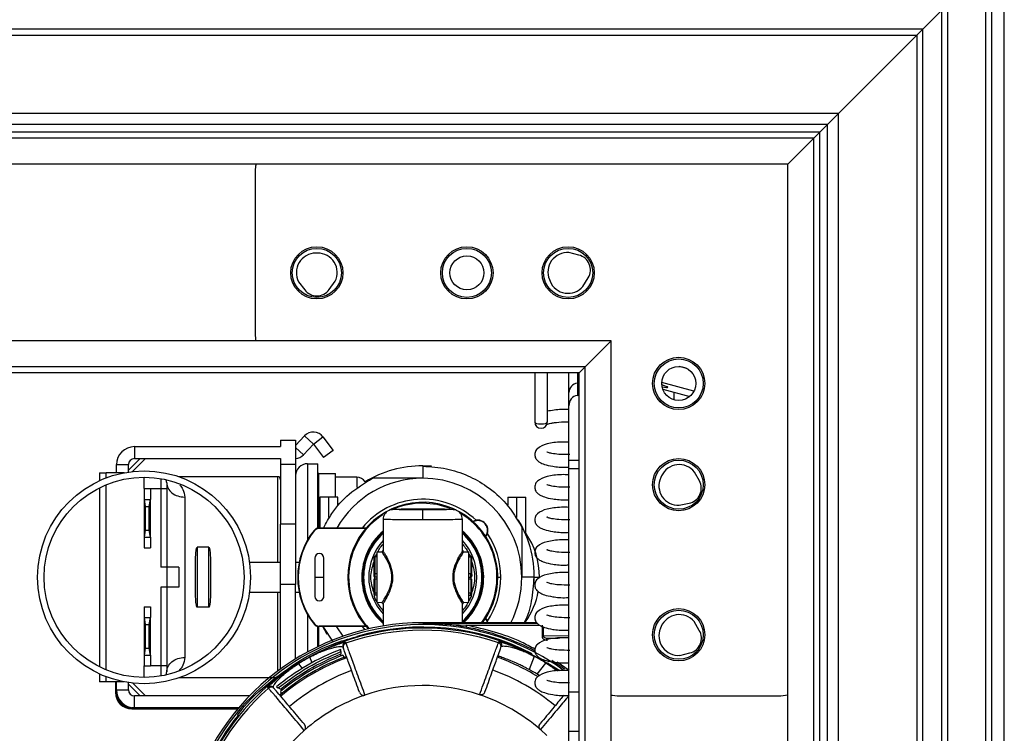
# Model space of a CAD drawing. Units: inches. Extents: x 17 to 136, y 17 to 142.
# Drawn here: x 93 to 98, y 97 to 100 of the extents above; entities that cross this region are included whole.
import ezdxf

# ---------------------------------------------------------------- set-up
doc = ezdxf.new("R2010")
doc.units = ezdxf.units.IN
doc.header["$MEASUREMENT"] = 0

msp = doc.modelspace()

# ---------------------------------------------------------------- linework, layer by layer
at = {"color": 7, "linetype": 'Continuous', "lineweight": 25}
for p, q in [((97.9085, 93.4418), (97.9085, 101.0818)), ((97.816, 92.9868), (97.816, 100.5518)), ((97.846, 93.0168), (97.846, 100.5218)), ((97.501, 100.2368), (97.596, 100.3318)), ((97.596, 93.2068), (97.596, 100.3318)), ((97.626, 93.1768), (97.626, 100.3618)), ((97.501, 100.2368), (56.316, 100.2368)), ((97.471, 100.2068), (97.501, 100.2368)), ((97.501, 100.2368), (97.471, 100.2068)), ((97.501, 93.3018), (97.501, 100.2368)), ((56.346, 100.2068), (97.471, 100.2068)), ((97.0801, 99.8159), (97.471, 100.2068)), ((97.471, 100.2068), (97.471, 93.3318)), ((97.0801, 99.8159), (56.7369, 99.8159)), ((97.025, 99.7608), (97.0801, 99.8159)), ((97.0801, 99.8159), (97.025, 99.7608)), ((97.0801, 93.7227), (97.0801, 99.8159)), ((97.025, 99.7608), (56.792, 99.7608)), ((96.9867, 99.7226), (97.025, 99.7608)), ((97.025, 99.7608), (96.9867, 99.7226)), ((97.025, 93.7778), (97.025, 99.7608)), ((96.9867, 99.7226), (56.8303, 99.7226)), ((96.9567, 99.6926), (56.8603, 99.6926)), ((96.8267, 99.5626), (96.9567, 99.6926)), ((96.9567, 99.6926), (96.9867, 99.7226)), ((96.9867, 99.7226), (96.9567, 99.6926)), ((96.9567, 93.8461), (96.9567, 99.6926)), ((96.9867, 93.8161), (96.9867, 99.7226)), ((96.8267, 99.5626), (56.9903, 99.5626)), ((96.8267, 93.9761), (96.8267, 99.5626)), ((94.1665, 98.7121), (94.1665, 99.5291)), ((94.4766, 99.1178), (94.4672, 99.1177)), ((95.7822, 99.1079), (95.7328, 99.1201)), ((94.382, 98.9748), (94.4127, 98.9342)), ((94.5351, 98.9356), (94.5649, 98.9768)), ((95.6351, 98.9854), (95.6387, 98.9768)), ((95.8031, 98.9513), (95.8292, 98.995)), ((95.9442, 98.6801), (57.8728, 98.6801)), ((95.8142, 98.5501), (95.9442, 98.6801)), ((95.9442, 94.8586), (95.9442, 98.6801)), ((95.8142, 98.5501), (58.0028, 98.5501)), ((95.7842, 98.5201), (58.0328, 98.5201)), ((95.562, 98.5201), (95.562, 98.2716)), ((95.625, 98.274), (95.625, 98.5201)), ((95.7325, 98.4208), (95.7325, 98.5205)), ((95.7842, 98.5201), (95.8142, 98.5501)), ((95.8142, 98.5501), (95.7842, 98.5201)), ((95.7842, 95.0186), (95.7842, 98.5201)), ((95.8142, 94.9886), (95.8142, 98.5501)), ((96.3226, 98.541), (96.283, 98.5515)), ((95.775, 98.468), (95.775, 98.407)), ((96.3574, 98.4283), (96.1966, 98.4713)), ((95.7325, 98.3552), (95.7325, 98.4208)), ((96.2015, 98.4377), (96.3364, 98.4017)), ((96.258, 98.3849), (96.258, 98.4226)), ((95.7325, 98.0832), (95.7325, 98.3552)), ((94.2918, 98.1828), (94.2918, 98.1506)), ((94.2918, 98.1828), (94.3665, 98.1828)), ((94.3665, 98.1556), (94.412, 98.2043)), ((94.3665, 98.1828), (94.3665, 98.0625)), ((94.4057, 98.1099), (94.4557, 98.1635)), ((94.4557, 98.1635), (94.412, 98.2043)), ((94.456, 98.1635), (94.5038, 98.1995)), ((94.456, 98.1635), (94.507, 98.0958)), ((94.5038, 98.1995), (94.5548, 98.1318)), ((93.5618, 98.1506), (93.5618, 98.0908)), ((93.5618, 98.1506), (94.2918, 98.1506)), ((94.5548, 98.1318), (94.507, 98.0958)), ((93.5318, 98.0325), (93.5901, 98.0908)), ((93.5526, 98.0265), (93.6169, 98.0908)), ((93.5618, 98.0908), (94.2918, 98.0908)), ((94.2918, 98.0908), (94.2918, 98.0625)), ((94.2918, 98.0625), (94.3665, 98.0625)), ((94.2918, 98.0625), (94.2918, 97.7625)), ((94.3665, 98.0625), (94.3665, 97.7625)), ((94.4265, 98.0653), (94.4785, 98.0653)), ((94.4785, 97.7434), (94.4785, 98.0653)), ((95.7325, 98.0393), (95.7325, 98.0832)), ((93.3878, 98.0203), (93.3878, 97.9811)), ((93.3878, 98.0203), (93.4203, 98.0203)), ((93.5108, 98.0203), (93.4203, 98.0203)), ((93.472, 98.0608), (93.5318, 98.0608)), ((93.472, 98.0203), (93.472, 98.0608)), ((93.5318, 98.0239), (93.5318, 98.0608)), ((94.4835, 98.0168), (94.5665, 98.0168)), ((94.5665, 97.8978), (94.5665, 98.0168)), ((95.046, 98.0531), (95.0025, 98.0548)), ((95.0025, 98.0528), (95.0025, 97.9928)), ((95.7325, 96.9254), (95.7325, 98.0393)), ((96.385, 97.9793), (96.3604, 98.0239)), ((93.6098, 97.9408), (93.6098, 97.9976)), ((93.7228, 97.9703), (93.7228, 97.9403)), ((94.2768, 98.0003), (93.7839, 98.0003)), ((94.6725, 97.9978), (94.5665, 97.9978)), ((95.0025, 97.9928), (94.7515, 97.9928)), ((96.1952, 98.0042), (96.1914, 97.9957)), ((93.3878, 97.9456), (93.3878, 97.0496)), ((93.6098, 97.9408), (93.6418, 97.9408)), ((93.6098, 97.9408), (93.6098, 97.8868)), ((93.6418, 97.9408), (93.6418, 97.8868)), ((93.6928, 97.9403), (93.6418, 97.9403)), ((93.6928, 97.9403), (93.6928, 97.5478)), ((93.7228, 97.9403), (93.6928, 97.9403)), ((93.7228, 97.9403), (93.7228, 97.5478)), ((93.6098, 97.8868), (93.6098, 97.6988)), ((93.6098, 97.8868), (93.616, 97.8518)), ((93.6098, 97.8868), (93.6418, 97.8868)), ((93.6356, 97.8518), (93.6418, 97.8868)), ((93.6418, 97.6988), (93.6418, 97.8868)), ((93.8128, 97.8985), (93.8128, 97.0971)), ((94.4875, 97.8978), (94.4875, 97.7439)), ((94.5325, 97.8978), (94.4875, 97.8978)), ((94.5325, 97.7967), (94.5325, 97.8978)), ((94.5775, 97.8978), (94.5325, 97.8978)), ((94.5775, 97.8578), (94.5775, 97.8978)), ((95.4275, 97.8978), (95.4275, 97.8578)), ((95.4275, 97.8978), (95.4725, 97.8978)), ((95.4725, 97.7967), (95.4725, 97.8978)), ((95.4725, 97.8978), (95.5175, 97.8978)), ((95.5175, 97.71), (95.5175, 97.8978)), ((96.2842, 97.8577), (96.334, 97.8681)), ((93.616, 97.8518), (93.616, 97.7338)), ((93.616, 97.8518), (93.6356, 97.8518)), ((93.6356, 97.7338), (93.6356, 97.8518)), ((95.0025, 97.7847), (95.0025, 97.8347)), ((94.8045, 97.7899), (94.8045, 97.6283)), ((95.2005, 97.6283), (95.2005, 97.7899)), ((93.616, 97.7338), (93.6098, 97.6988)), ((93.616, 97.7338), (93.6356, 97.7338)), ((93.6418, 97.6988), (93.6356, 97.7338)), ((94.3665, 97.7625), (94.2918, 97.7625)), ((94.2918, 97.4625), (94.2918, 97.7625)), ((94.3665, 97.7625), (94.3665, 97.4625)), ((94.4595, 97.7322), (94.4611, 97.7309)), ((94.4839, 97.7439), (94.4839, 97.7418)), ((94.7195, 97.7439), (94.4839, 97.7439)), ((94.7177, 97.7418), (94.4839, 97.7418)), ((95.4975, 97.7488), (95.4975, 97.4978)), ((93.6098, 97.6988), (93.6418, 97.6988)), ((93.6098, 97.6988), (93.6098, 97.6448)), ((93.6418, 97.6988), (93.6418, 97.6448)), ((93.6098, 97.6448), (93.6418, 97.6448)), ((93.8758, 97.6478), (93.8758, 97.3478)), ((93.9328, 97.6478), (93.8758, 97.6478)), ((93.9328, 97.3478), (93.9328, 97.6478)), ((94.7996, 97.6233), (94.7725, 97.6228)), ((94.7725, 97.6228), (94.7725, 97.3728)), ((95.2325, 97.6228), (95.2054, 97.6233)), ((95.2325, 97.3728), (95.2325, 97.6228)), ((94.1365, 97.5728), (94.2918, 97.5728)), ((94.3665, 97.5728), (94.3849, 97.5728)), ((94.4633, 97.5936), (94.4633, 97.4021)), ((94.5084, 97.4021), (94.5084, 97.5936)), ((94.7575, 97.5965), (94.7575, 97.5115)), ((94.7725, 97.6028), (94.7625, 97.6028)), ((94.7625, 97.6002), (94.7625, 97.5152)), ((94.7725, 97.6002), (94.7625, 97.6002)), ((95.2425, 97.6028), (95.2325, 97.6028)), ((95.2325, 97.6002), (95.2425, 97.6002)), ((95.2425, 97.6002), (95.2425, 97.5152)), ((95.2475, 97.5115), (95.2475, 97.5965)), ((93.7228, 97.5478), (93.6928, 97.5478)), ((93.7228, 97.5478), (93.7228, 97.4478)), ((93.7828, 97.5478), (93.7228, 97.5478)), ((93.7828, 97.5478), (93.7828, 97.4478)), ((93.8668, 97.4502), (93.8668, 97.5454)), ((93.9418, 97.5454), (93.9418, 97.4502)), ((94.5075, 97.4978), (94.5084, 97.528)), ((94.4633, 97.4978), (94.5075, 97.4978)), ((94.5075, 97.3957), (94.5075, 97.4978)), ((94.5084, 97.4676), (94.5075, 97.4978)), ((94.7625, 97.4878), (94.7575, 97.4878)), ((94.7575, 97.4878), (94.7575, 97.4187)), ((94.7625, 97.5152), (94.7625, 97.4978)), ((94.7725, 97.5152), (94.7625, 97.5152)), ((94.7725, 97.4978), (94.7625, 97.4978)), ((94.7625, 97.4878), (94.7625, 97.4978)), ((94.7725, 97.4878), (94.7625, 97.4878)), ((94.7625, 97.4878), (94.7625, 97.4187)), ((95.2425, 97.5152), (95.2325, 97.5152)), ((95.2325, 97.4978), (95.2425, 97.4978)), ((95.2425, 97.4878), (95.2325, 97.4878)), ((95.2425, 97.4978), (95.2425, 97.5152)), ((95.2425, 97.4978), (95.2425, 97.4878)), ((95.2425, 97.4878), (95.2475, 97.4878)), ((95.2425, 97.4878), (95.2425, 97.4187)), ((95.2475, 97.4187), (95.2475, 97.4878)), ((95.5575, 97.4978), (95.4975, 97.4978)), ((93.7228, 97.4478), (93.6928, 97.4478)), ((93.6928, 97.4478), (93.6928, 97.0553)), ((93.7228, 97.4478), (93.7228, 97.0553)), ((93.7828, 97.4478), (93.7228, 97.4478)), ((94.1365, 97.4228), (94.2918, 97.4228)), ((94.3665, 97.4625), (94.2918, 97.4625)), ((94.2918, 97.0396), (94.2918, 97.4625)), ((94.3665, 97.0898), (94.3665, 97.4625)), ((94.3665, 97.4228), (94.3849, 97.4228)), ((94.7625, 97.4187), (94.7575, 97.4187)), ((94.7625, 97.4187), (94.7625, 97.4087)), ((94.7725, 97.4187), (94.7625, 97.4187)), ((94.7725, 97.4087), (94.7625, 97.4087)), ((95.2425, 97.4187), (95.2325, 97.4187)), ((95.2325, 97.4087), (95.2425, 97.4087)), ((95.2425, 97.4087), (95.2425, 97.4187)), ((95.2425, 97.4187), (95.2475, 97.4187)), ((93.6098, 97.3508), (93.6418, 97.3508)), ((93.6098, 97.3508), (93.6098, 97.2968)), ((93.6418, 97.3508), (93.6418, 97.2968)), ((93.9328, 97.3478), (93.8758, 97.3478)), ((94.7725, 97.3728), (94.7996, 97.3723)), ((94.8045, 97.3673), (94.8045, 97.2545)), ((95.2005, 97.2708), (95.2005, 97.3673)), ((95.2054, 97.3723), (95.2325, 97.3728)), ((93.6098, 97.2968), (93.616, 97.2618)), ((93.6098, 97.2968), (93.6418, 97.2968)), ((93.6098, 97.2968), (93.6098, 97.1088)), ((93.6098, 97.2968), (93.6098, 97.2968)), ((93.6356, 97.2618), (93.6418, 97.2968)), ((93.6418, 97.2968), (93.6418, 97.2968)), ((93.6418, 97.1088), (93.6418, 97.2968)), ((96.3843, 97.2325), (96.3584, 97.2763)), ((93.616, 97.2618), (93.6356, 97.2618)), ((93.616, 97.2618), (93.616, 97.1438)), ((93.6356, 97.1438), (93.6356, 97.2618)), ((94.4595, 97.2635), (94.4611, 97.2648)), ((94.4785, 97.1512), (94.4785, 97.2522)), ((94.7177, 97.2538), (94.4839, 97.2538)), ((94.4839, 97.2517), (94.4839, 97.2538)), ((94.7195, 97.2517), (94.4839, 97.2517)), ((94.5242, 97.2124), (94.5028, 97.2517)), ((94.5075, 97.2468), (94.5075, 97.2517)), ((94.5534, 97.1793), (94.5075, 97.2468)), ((94.6998, 97.2517), (94.7136, 97.2357)), ((95.0025, 97.2708), (95.0025, 97.2684)), ((95.1569, 97.2708), (95.0025, 97.2708)), ((95.0025, 97.2684), (95.2202, 97.2584)), ((95.5716, 97.2708), (95.1569, 97.2708)), ((95.2202, 97.2584), (95.2184, 97.2485)), ((95.5984, 97.2584), (95.5984, 97.2031)), ((96.1939, 97.2514), (96.1902, 97.2428)), ((94.6747, 97.1979), (94.6735, 97.2023)), ((95.3802, 97.1708), (95.3823, 97.1768)), ((95.6054, 97.2031), (95.5984, 97.2031)), ((95.6263, 97.1934), (95.687, 97.1944)), ((93.616, 97.1438), (93.6098, 97.1088)), ((93.616, 97.1438), (93.6356, 97.1438)), ((93.6418, 97.1088), (93.6356, 97.1438)), ((94.6156, 97.1743), (94.6178, 97.1684)), ((93.6098, 97.1088), (93.6418, 97.1088)), ((93.6098, 97.1088), (93.6098, 97.1088)), ((93.6098, 97.1088), (93.6098, 97.0548)), ((93.6418, 97.1088), (93.6418, 97.1088)), ((93.6418, 97.1088), (93.6418, 97.0548)), ((94.4382, 97.0996), (94.4385, 97.099)), ((94.4494, 97.0711), (94.4385, 97.099)), ((94.5932, 97.1268), (94.5922, 97.1146)), ((94.6118, 97.0991), (94.6028, 97.108)), ((94.6209, 97.101), (94.604, 97.0961)), ((95.5599, 97.1026), (95.5343, 97.0362)), ((95.5602, 97.1032), (95.5599, 97.1026)), ((96.2874, 97.1077), (96.3368, 97.1198)), ((93.6098, 97.0548), (93.6418, 97.0548)), ((93.6098, 96.9976), (93.6098, 97.0548)), ((93.6928, 97.0553), (93.6418, 97.0553)), ((93.7228, 97.0553), (93.6928, 97.0553)), ((93.7228, 97.0553), (93.7228, 97.0253)), ((94.3804, 97.066), (94.3807, 97.0654)), ((94.3807, 97.0654), (94.3996, 97.0421)), ((95.5735, 97.0138), (95.6179, 97.0693)), ((95.6182, 97.0699), (95.6179, 97.0693)), ((95.6291, 97.0698), (95.6267, 97.0659)), ((93.3878, 97.0141), (93.3878, 96.9753)), ((94.2768, 96.9953), (93.7851, 96.9953)), ((93.4203, 96.9753), (93.3878, 96.9753)), ((93.5087, 96.9753), (93.4203, 96.9753)), ((93.467, 96.9753), (93.467, 96.922)), ((93.472, 96.9348), (93.472, 96.9753)), ((93.472, 96.9348), (93.5318, 96.9348)), ((93.472, 96.922), (93.472, 96.9348)), ((93.5318, 96.9348), (93.5318, 96.9714)), ((93.5318, 96.9631), (93.5901, 96.9048)), ((93.6169, 96.9048), (93.5531, 96.9686)), ((94.2318, 96.9439), (94.2277, 96.9487)), ((94.2911, 96.9395), (94.2801, 96.9447)), ((93.5618, 96.845), (93.5618, 96.9048)), ((94.1363, 96.9048), (93.5618, 96.9048)), ((94.3014, 96.9201), (94.2888, 96.9079)), ((94.2917, 96.927), (94.2949, 96.9148)), ((95.7325, 96.7287), (95.7325, 96.9254)), ((96.7915, 96.9041), (95.9745, 96.9041)), ((93.5618, 96.845), (93.549, 96.845)), ((93.549, 96.84), (94.0777, 96.84)), ((94.0819, 96.845), (93.5618, 96.845)), ((94.083, 96.8046), (94.0794, 96.8075)), ((95.7325, 96.5894), (95.7325, 96.7287))]:
    msp.add_line(p, q, dxfattribs=at)
at = {"color": 8, "linetype": 'Continuous', "lineweight": 25}
for p, q in [((95.775, 98.5201), (95.775, 98.468)), ((96.3916, 98.4071), (96.3873, 98.4078)), ((96.3831, 98.4021), (96.3881, 98.4002)), ((94.4057, 98.1099), (94.3665, 98.1464)), ((94.4265, 98.0653), (94.4265, 97.6835)), ((95.7325, 98.0832), (95.7842, 98.0832)), ((93.4203, 97.9947), (93.4203, 98.0203)), ((94.4835, 97.7439), (94.4835, 98.0168)), ((95.7842, 98.0393), (95.7325, 98.0393)), ((93.6928, 97.9907), (93.6928, 97.9403)), ((94.2768, 98.0003), (94.2768, 97.5728)), ((94.6725, 97.9978), (94.6725, 97.9465)), ((93.4203, 97.0349), (93.4203, 97.9603)), ((94.7625, 97.6028), (94.7625, 97.6002)), ((94.7663, 97.6028), (94.7725, 97.6146)), ((95.2425, 97.6002), (95.2425, 97.6028)), ((95.3775, 97.4978), (95.3926, 97.4978)), ((94.2768, 97.4228), (94.2768, 97.0285)), ((94.4265, 97.3121), (94.4265, 97.1246)), ((94.4835, 97.1536), (94.4835, 97.2518)), ((95.0025, 97.2684), (95.5737, 97.2684)), ((95.2202, 97.2584), (95.5859, 97.2584)), ((95.6054, 97.2031), (95.6054, 97.2493)), ((95.7325, 97.2053), (95.6054, 97.2031)), ((95.6263, 97.1934), (95.6788, 97.1934)), ((93.6928, 97.0553), (93.6928, 97.0045)), ((95.628, 97.068), (95.6869, 97.0314)), ((95.7335, 97.0322), (95.6738, 97.0732)), ((93.4203, 96.9753), (93.4203, 97.0005)), ((95.7325, 96.9254), (95.7842, 96.9254)), ((95.6221, 96.7075), (95.5904, 96.7365)), ((95.7325, 96.7287), (95.7842, 96.7287))]:
    msp.add_line(p, q, dxfattribs=at)
at = {"color": 7, "linetype": 'Continuous', "lineweight": 25, "flags": 128}
for points in [[(94.1665, 99.5291), (94.1689, 99.5534), (94.1714, 99.5638)], [(94.1707, 98.6801), (94.1689, 98.6877), (94.1665, 98.7121)], [(95.562, 98.274), (95.5644, 98.2703), (95.5712, 98.2671), (95.5815, 98.265), (95.5935, 98.2643), (95.6056, 98.265), (95.6158, 98.2671), (95.6226, 98.2703), (95.625, 98.274)], [(94.6046, 97.2034), (94.5738, 97.2503), (94.573, 97.2517)], [(95.9745, 96.9041), (95.9501, 96.9065), (95.9442, 96.9078)], [(96.828, 96.9095), (96.8159, 96.9065), (96.7915, 96.9041)]]:
    msp.add_lwpolyline(points, dxfattribs=at)
at = {"color": 8, "linetype": 'Continuous', "lineweight": 25, "flags": 128}
for points in [[(95.7842, 98.4703), (95.7836, 98.47), (95.775, 98.468)], [(95.1402, 97.8419), (95.0748, 97.8613), (95.0025, 97.8684)], [(95.5595, 97.4978), (95.5617, 97.4978), (95.5689, 97.4978), (95.575, 97.4978), (95.5797, 97.4978), (95.5832, 97.4978), (95.5853, 97.4978), (95.586, 97.4978)], [(95.7108, 97.038), (95.6917, 97.0515), (95.647, 97.0812)]]:
    msp.add_lwpolyline(points, dxfattribs=at)
at = {"color": 7, "linetype": 'Continuous', "lineweight": 25}
for centre, radius in [((94.473, 99.0191), 0.1305), ((95.223, 99.0191), 0.1305), ((95.729, 99.0191), 0.1305), ((94.473, 99.0191), 0.1225), ((95.223, 99.0191), 0.1225), ((95.223, 99.0191), 0.085), ((95.729, 99.0191), 0.1225), ((96.2815, 98.4666), 0.1305), ((96.2815, 98.4666), 0.1225), ((96.2815, 98.4666), 0.085), ((96.2815, 97.9606), 0.1305), ((96.2815, 97.9606), 0.1225), ((93.6098, 97.4976), 0.532), ((93.6098, 97.4976), 0.5), ((96.2815, 97.2106), 0.1305), ((96.2815, 97.2106), 0.1225)]:
    msp.add_circle(centre, radius, dxfattribs=at)
for centre, radius, start, end in [((94.4683, 99.0202), 0.0975, 90.6301, 207.7601), ((94.4777, 99.0203), 0.0975, 333.5001, 90.6301), ((95.7251, 99.0229), 0.0975, 85.4972, 202.6272), ((95.7639, 99.0338), 0.0763, 22.7392, 76.1318), ((95.7638, 99.0341), 0.0763, 329.1226, 22.5152), ((95.7287, 99.0143), 0.0975, 202.6272, 319.7572), ((94.4736, 98.9803), 0.0763, 217.1255, 270.5181), ((94.4733, 98.9802), 0.0763, 270.7421, 324.1347), ((95.781, 98.4199), 0.0485, 97.105, 178.9135), ((95.5935, 98.274), 0.0315, 180, 270), ((95.5935, 98.274), 0.0315, 270, 0), ((94.4559, 98.1634), 0.06, 37, 137), ((94.4559, 98.1634), 0.000214, 37, 137), ((93.5618, 98.0608), 0.0898, 90, 180), ((93.5618, 98.0608), 0.03, 90, 180), ((94.3618, 98.1508), 0.06, 274.4928, 317), ((94.4265, 98.0053), 0.06, 90, 180), ((94.4835, 98.0218), 0.005, 180, 270), ((95.0025, 97.4978), 0.557, 90, 121.1147), ((96.2839, 97.9635), 0.0975, 38.2376, 155.3676), ((93.6928, 97.9703), 0.03, 0, 30.7095), ((94.2768, 97.9853), 0.015, 0, 90), ((95.0025, 97.4978), 0.495, 90, 150.1919), ((94.6725, 97.9478), 0.05, 32.5025, 90), ((95.0025, 97.4978), 0.495, 0, 90), ((96.28, 97.9551), 0.0975, 155.3676, 272.4976), ((96.3182, 97.9425), 0.0763, 335.4796, 28.8722), ((95.0025, 97.4978), 0.375, 322.7472, 223.4812), ((95.0025, 97.4978), 0.3901, 46.8619, 140.8916), ((96.3183, 97.9428), 0.0763, 281.863, 335.2556), ((95.2781, 97.733), 0.0502, 321.3274, 119.6378), ((95.2781, 97.733), 0.0482, 322.1381, 118.827), ((95.0025, 97.4978), 0.557, 356.2367, 31.0522), ((94.7523, 97.4978), 0.375, 141.3244, 218.6756), ((94.7523, 97.4978), 0.3729, 141.3244, 218.6756), ((94.4839, 97.7126), 0.0313, 90, 141.3244), ((94.4839, 97.7126), 0.0292, 90, 141.3244), ((95.0025, 97.4978), 0.3, 131.2999, 228.7001), ((95.0025, 97.4978), 0.3, 310.8288, 48.7001), ((95.1955, 97.4978), 0.3905, 0, 34.4537), ((95.0025, 97.4978), 0.3901, 0, 34.1033), ((94.4859, 97.5936), 0.0226, 0, 180), ((94.7625, 97.5978), 0.005, 90, 180), ((94.7619, 97.5957), 0.0045, 82.8684, 170.3866), ((95.2425, 97.5978), 0.005, 0, 90), ((95.2431, 97.5957), 0.0045, 9.6134, 97.1316), ((94.7619, 97.5108), 0.0045, 82.8684, 170.3866), ((94.7625, 97.5028), 0.005, 180, 270), ((95.2431, 97.5108), 0.0045, 9.6134, 97.1316), ((95.2425, 97.5028), 0.005, 270, 0), ((95.0025, 97.4978), 0.3901, 325.898, 0), ((95.0025, 97.4978), 0.495, 332.7041, 0), ((95.1955, 97.4978), 0.3905, 325.1091, 349.7079), ((94.4859, 97.4021), 0.0226, 180, 0), ((94.7625, 97.4137), 0.005, 180, 270), ((95.2425, 97.4137), 0.005, 270, 0), ((95.2781, 97.2626), 0.0482, 9.8087, 37.8618), ((95.2781, 97.2626), 0.0502, 9.402, 38.6725), ((96.2837, 97.2136), 0.0975, 40.0362, 157.1662), ((95.0025, 96.0628), 1.208, 90, 239.8184), ((95.0025, 96.0628), 1.1986, 54.1608, 240.6027), ((95.0025, 96.0628), 1.1814, 55.2868, 242.1134), ((94.4839, 97.283), 0.0313, 218.6756, 270), ((94.4839, 97.283), 0.0292, 218.6756, 270), ((95.0025, 96.0628), 1.1706, 71.1785, 109.1865), ((95.0025, 96.0628), 1.186, 62.5964, 106.1072), ((96.2801, 97.205), 0.0975, 157.1662, 274.2962), ((96.3187, 97.1936), 0.0763, 337.2782, 30.6708), ((95.0025, 96.0628), 1.15, 110.8859, 129.4791), ((96.3188, 97.1939), 0.0763, 283.6616, 337.0542), ((95.0025, 96.0628), 1.119, 110.9278, 129.4373), ((95.0025, 96.0628), 1.1006, 110.1825, 130.1825), ((95.0025, 96.0628), 1.1075, 110.6545, 129.7105), ((95.0025, 96.0628), 1.1804, 118.5589, 121.8062), ((95.0025, 96.0628), 1.1797, 118.5589, 121.8062), ((95.0025, 96.0628), 1.1006, 58.5578, 70.1825), ((95.0025, 96.0628), 1.1797, 58.5589, 61.8062), ((95.0025, 96.0628), 1.1804, 58.5589, 61.8062), ((95.0025, 96.0628), 1.0322, 110.1825, 130.1825), ((95.0025, 96.0628), 1.0322, 50.1825, 70.1825), ((95.0025, 96.0628), 1.1093, 59.0157, 61.3493), ((93.6928, 97.0253), 0.03, 328.2577, 0), ((93.5618, 96.9348), 0.0898, 180, 270), ((93.5618, 96.9348), 0.03, 180, 270), ((95.0025, 96.0628), 1.1706, 131.1785, 169.1865), ((95.0025, 96.0628), 0.8941, 71.4772, 108.8879), ((93.549, 96.922), 0.082, 180, 270), ((93.549, 96.922), 0.077, 180, 270), ((95.0025, 96.0628), 0.8941, 108.8879, 131.4772), ((95.0025, 96.0628), 0.8941, 48.8879, 71.4772), ((95.0025, 96.0628), 1.186, 141.1072, 241.6993), ((95.0025, 96.0628), 0.8941, 131.4772, 168.8879)]:
    msp.add_arc(centre, radius, start, end, dxfattribs=at)
at = {"color": 8, "linetype": 'Continuous', "lineweight": 25}
for centre, radius, start, end in [((95.0025, 97.4978), 0.3706, 90, 113.6664), ((95.0025, 97.4978), 0.3706, 122.2701, 223.8835), ((95.0025, 97.4978), 0.3706, 322.2288, 58.4564), ((95.0025, 97.4978), 0.3044, 130.5774, 229.4226), ((95.0025, 97.4978), 0.3044, 311.7768, 49.4226), ((95.0025, 97.4978), 0.2956, 132.0523, 227.9477), ((95.0025, 97.4978), 0.2699, 137.191, 222.809), ((95.0025, 97.4978), 0.2956, 312.0523, 47.9477), ((95.0025, 97.4978), 0.2699, 317.191, 42.809), ((95.0025, 96.0628), 1.2052, 62.2172, 79.6813)]:
    msp.add_arc(centre, radius, start, end, dxfattribs=at)
msp.add_ellipse((95.9414, 98.5235), major_axis=(0.2856, -0.0765), ratio=0.033724, start_param=5.838475, end_param=6.756266, dxfattribs=at)
at = {"color": 7, "linetype": 'Continuous', "lineweight": 25}
for centre, start_param, end_param in [((95.7825, 98.3552), 0.150568, 1.570796), ((95.7675, 98.4587), 3.292161, 3.482842)]:
    msp.add_ellipse(centre, major_axis=(0, 0.0523), ratio=0.955133, start_param=start_param, end_param=end_param, dxfattribs=at)
for points, knots in [([(95.7325, 98.3362), (95.72, 98.3365), (95.6782, 98.3376), (95.6469, 98.3316), (95.625, 98.3273)], [0, 0, 0, 0, 0.297908, 1, 1, 1, 1]), ([(95.6235, 98.263), (95.6235, 98.2627), (95.6233, 98.2612), (95.6294, 98.2639), (95.6417, 98.2673), (95.6663, 98.2719), (95.6964, 98.2753), (95.7248, 98.2741), (95.7325, 98.2738)], [0, 0, 0, 0, 0.046609, 0.231949, 0.397311, 0.549616, 0.877182, 1, 1, 1, 1]), ([(95.7325, 98.1732), (95.7201, 98.1735), (95.6783, 98.1745), (95.6202, 98.1655), (95.5805, 98.15), (95.5618, 98.1241), (95.5617, 98.0996), (95.5717, 98.0836), (95.5874, 98.0712), (95.6117, 98.0604), (95.6548, 98.0513), (95.6965, 98.0466), (95.7254, 98.0482), (95.7279, 98.0483)], [0, 0, 0, 0, 0.0687016, 0.2317106, 0.3986486, 0.4676368, 0.528217, 0.5889944, 0.651709, 0.7344263, 0.8450252, 0.9866815, 1, 1, 1, 1]), ([(95.7377, 98.1106), (95.7185, 98.1107), (95.6833, 98.1108), (95.6479, 98.1162), (95.6295, 98.1205), (95.6222, 98.1252), (95.6229, 98.1228), (95.6231, 98.1224)], [0, 0, 0, 0, 0.32389, 0.592117, 0.796896, 0.964731, 1, 1, 1, 1]), ([(95.0025, 98.0528), (95.0424, 98.0503), (95.1194, 98.0455), (95.2277, 98.0089), (95.3295, 97.9514), (95.4262, 97.8671), (95.4731, 97.7892), (95.4975, 97.7488)], [0, 0, 0, 0, 0.196705, 0.379609, 0.557579, 0.770436, 1, 1, 1, 1]), ([(94.5071, 97.7439), (94.52, 97.7687), (94.553, 97.8318), (94.6337, 97.9212), (94.7113, 97.9684), (94.7515, 97.9928)], [0, 0, 0, 0, 0.237142, 0.604168, 1, 1, 1, 1]), ([(95.7325, 98.0102), (95.7201, 98.0105), (95.6783, 98.0115), (95.6202, 98.0025), (95.5805, 97.987), (95.5618, 97.9611), (95.5617, 97.9366), (95.5717, 97.9206), (95.5874, 97.9083), (95.6117, 97.8974), (95.6547, 97.8883), (95.6979, 97.8836), (95.7285, 97.8853), (95.7325, 97.8856)], [0, 0, 0, 0, 0.068137, 0.229805, 0.39537, 0.463791, 0.523873, 0.58415, 0.646349, 0.728386, 0.838075, 0.978566, 1, 1, 1, 1]), ([(95.7377, 97.9476), (95.7185, 97.9477), (95.6833, 97.9478), (95.6479, 97.9532), (95.6295, 97.9575), (95.6222, 97.9622), (95.6229, 97.9598), (95.6231, 97.9594)], [0, 0, 0, 0, 0.3238903, 0.5921175, 0.796896, 0.9647307, 1, 1, 1, 1]), ([(94.8639, 97.8364), (94.8595, 97.8361), (94.8449, 97.8349), (94.8358, 97.835), (94.8193, 97.8231), (94.8118, 97.8142), (94.8058, 97.8019), (94.8049, 97.7922), (94.8045, 97.7873)], [0, 0, 0, 0, 0.170844, 0.575186, 0.668718, 0.770578, 0.881999, 1, 1, 1, 1]), ([(95.0025, 97.8347), (94.9885, 97.8347), (94.9568, 97.8347), (94.9184, 97.8351), (94.8895, 97.8356), (94.8704, 97.836), (94.8575, 97.8366), (94.853, 97.8373), (94.8575, 97.8379), (94.8704, 97.8385), (94.8895, 97.839), (94.9184, 97.8394), (94.9568, 97.8398), (94.9885, 97.8398), (95.0025, 97.8398)], [0, 0, 0, 0, 0.090312, 0.204551, 0.271408, 0.343926, 0.42078, 0.5, 0.57922, 0.656074, 0.728592, 0.795449, 0.909688, 1, 1, 1, 1]), ([(95.0025, 97.8398), (95.0165, 97.8398), (95.0482, 97.8398), (95.0866, 97.8394), (95.1155, 97.839), (95.1346, 97.8385), (95.1475, 97.8379), (95.152, 97.8373), (95.1475, 97.8366), (95.1346, 97.836), (95.1155, 97.8356), (95.0866, 97.8351), (95.0482, 97.8347), (95.0165, 97.8347), (95.0025, 97.8347)], [0, 0, 0, 0, 0.090312, 0.204551, 0.271408, 0.343926, 0.42078, 0.5, 0.57922, 0.656074, 0.728592, 0.795449, 0.909688, 1, 1, 1, 1]), ([(95.2005, 97.7873), (95.2001, 97.7922), (95.1992, 97.8019), (95.1932, 97.8142), (95.1857, 97.8231), (95.1692, 97.835), (95.1594, 97.8349), (95.1437, 97.8362), (95.1384, 97.8366)], [0, 0, 0, 0, 0.113812, 0.221277, 0.319521, 0.409732, 0.799718, 1, 1, 1, 1]), ([(95.7325, 97.8472), (95.7201, 97.8475), (95.6783, 97.8485), (95.6202, 97.8395), (95.5805, 97.824), (95.5618, 97.7981), (95.5617, 97.7736), (95.5717, 97.7576), (95.5874, 97.7453), (95.6117, 97.7344), (95.6547, 97.7253), (95.6979, 97.7206), (95.7285, 97.7224), (95.7325, 97.7226)], [0, 0, 0, 0, 0.068137, 0.229805, 0.39537, 0.463791, 0.523873, 0.58415, 0.646349, 0.728386, 0.838075, 0.978566, 1, 1, 1, 1]), ([(95.0025, 97.7847), (94.9773, 97.7847), (94.9388, 97.7848), (94.8928, 97.7851), (94.8551, 97.7855), (94.8262, 97.786), (94.8077, 97.7867), (94.8056, 97.7871), (94.8045, 97.7873)], [0, 0, 0, 0, 0.242514, 0.369458, 0.499824, 0.709692, 0.844896, 1, 1, 1, 1]), ([(95.2005, 97.7873), (95.1994, 97.7871), (95.1973, 97.7867), (95.1788, 97.786), (95.1499, 97.7855), (95.1122, 97.7851), (95.0662, 97.7848), (95.0277, 97.7847), (95.0025, 97.7847)], [0, 0, 0, 0, 0.155101, 0.290304, 0.500176, 0.63054, 0.757484, 1, 1, 1, 1]), ([(95.7377, 97.7846), (95.7185, 97.7847), (95.6833, 97.7848), (95.6479, 97.7902), (95.6295, 97.7945), (95.6222, 97.7992), (95.6229, 97.7968), (95.6231, 97.7964)], [0, 0, 0, 0, 0.32389, 0.592117, 0.796896, 0.964731, 1, 1, 1, 1]), ([(95.7325, 97.6842), (95.7201, 97.6845), (95.6783, 97.6855), (95.6202, 97.6765), (95.5805, 97.661), (95.5618, 97.6351), (95.5617, 97.6106), (95.5717, 97.5946), (95.5874, 97.5823), (95.6117, 97.5714), (95.6547, 97.5623), (95.6979, 97.5576), (95.7285, 97.5594), (95.7325, 97.5596)], [0, 0, 0, 0, 0.068137, 0.229805, 0.39537, 0.463791, 0.523873, 0.58415, 0.646349, 0.728386, 0.838075, 0.978566, 1, 1, 1, 1]), ([(93.8668, 97.5454), (93.867, 97.563), (93.8674, 97.596), (93.8681, 97.6297), (93.8734, 97.6461), (93.8749, 97.6475), (93.8754, 97.6478), (93.8757, 97.6478), (93.8758, 97.6478)], [0, 0, 0, 0, 0.500508, 0.937671, 0.984366, 0.992175, 0.996089, 1, 1, 1, 1]), ([(93.9328, 97.6478), (93.9329, 97.6478), (93.9332, 97.6478), (93.9337, 97.6475), (93.9344, 97.6468), (93.9354, 97.6452), (93.9366, 97.6417), (93.9382, 97.6344), (93.9401, 97.6196), (93.9417, 97.5894), (93.9418, 97.563), (93.9418, 97.5454)], [0, 0, 0, 0, 0.0039068, 0.0078169, 0.0156176, 0.0312218, 0.0624557, 0.1249535, 0.2499745, 0.5000236, 1, 1, 1, 1]), ([(94.7996, 97.3723), (94.7999, 97.3728), (94.8006, 97.3738), (94.8074, 97.3841), (94.8218, 97.4071), (94.8378, 97.4406), (94.8462, 97.4723), (94.8486, 97.4978), (94.8462, 97.5234), (94.8378, 97.5551), (94.8218, 97.5886), (94.8074, 97.6116), (94.8006, 97.6218), (94.7999, 97.6228), (94.7996, 97.6233)], [0, 0, 0, 0, 0.060804, 0.124952, 0.250075, 0.374983, 0.437614, 0.500001, 0.562531, 0.625296, 0.750331, 0.875117, 0.939228, 1, 1, 1, 1]), ([(94.8045, 97.6283), (94.8048, 97.6278), (94.8055, 97.6267), (94.8123, 97.6158), (94.8264, 97.5916), (94.842, 97.5566), (94.85, 97.5239), (94.8522, 97.4978), (94.8501, 97.4718), (94.8421, 97.4392), (94.8265, 97.4041), (94.8123, 97.3799), (94.8055, 97.3689), (94.8048, 97.3679), (94.8045, 97.3673)], [0, 0, 0, 0, 0.061863, 0.125073, 0.249715, 0.374509, 0.438625, 0.499991, 0.561156, 0.62511, 0.749894, 0.874845, 0.938095, 1, 1, 1, 1]), ([(95.2005, 97.3673), (95.2002, 97.3679), (95.1995, 97.3689), (95.1927, 97.3798), (95.1786, 97.404), (95.163, 97.439), (95.155, 97.4717), (95.1528, 97.4978), (95.1549, 97.5238), (95.1629, 97.5565), (95.1785, 97.5915), (95.1927, 97.6158), (95.1995, 97.6267), (95.2002, 97.6278), (95.2005, 97.6283)], [0, 0, 0, 0, 0.061863, 0.125073, 0.249715, 0.374509, 0.438625, 0.499991, 0.561156, 0.62511, 0.749894, 0.874845, 0.938095, 1, 1, 1, 1]), ([(95.2054, 97.6233), (95.2051, 97.6228), (95.2044, 97.6218), (95.1976, 97.6116), (95.1832, 97.5885), (95.1672, 97.555), (95.1588, 97.5234), (95.1564, 97.4978), (95.1588, 97.4722), (95.1672, 97.4405), (95.1832, 97.4071), (95.1976, 97.384), (95.2044, 97.3738), (95.2051, 97.3728), (95.2054, 97.3723)], [0, 0, 0, 0, 0.060804, 0.124952, 0.250075, 0.374983, 0.437614, 0.500001, 0.562531, 0.625296, 0.750331, 0.875117, 0.939228, 1, 1, 1, 1]), ([(95.7377, 97.6216), (95.7185, 97.6217), (95.6833, 97.6218), (95.6479, 97.6272), (95.6295, 97.6316), (95.6222, 97.6362), (95.6229, 97.6338), (95.6231, 97.6334)], [0, 0, 0, 0, 0.32389, 0.592117, 0.796896, 0.964731, 1, 1, 1, 1]), ([(95.7325, 97.5212), (95.7201, 97.5215), (95.6783, 97.5225), (95.6202, 97.5136), (95.5805, 97.4981), (95.5618, 97.4721), (95.5617, 97.4476), (95.5717, 97.4316), (95.5874, 97.4193), (95.6117, 97.4084), (95.6547, 97.3993), (95.6979, 97.3946), (95.7285, 97.3964), (95.7325, 97.3966)], [0, 0, 0, 0, 0.068137, 0.229805, 0.39537, 0.463791, 0.523873, 0.58415, 0.646349, 0.728386, 0.838075, 0.978566, 1, 1, 1, 1]), ([(94.7575, 97.5115), (94.7575, 97.5112), (94.7575, 97.5104), (94.7575, 97.509), (94.7575, 97.5075), (94.7575, 97.506), (94.7575, 97.5047), (94.7575, 97.5036), (94.7575, 97.5029), (94.7575, 97.5029), (94.7575, 97.5028)], [0, 0, 0, 0, 0.125792, 0.250075, 0.376532, 0.500067, 0.626528, 0.750072, 0.875807, 1, 1, 1, 1]), ([(95.2475, 97.5115), (95.2475, 97.5112), (95.2475, 97.5104), (95.2475, 97.509), (95.2475, 97.5075), (95.2475, 97.506), (95.2475, 97.5047), (95.2475, 97.5036), (95.2475, 97.5029), (95.2475, 97.5029), (95.2475, 97.5028)], [0, 0, 0, 0, 0.124193, 0.249928, 0.373472, 0.499933, 0.623468, 0.749925, 0.874208, 1, 1, 1, 1]), ([(95.5575, 97.4978), (95.5545, 97.4581), (95.5488, 97.3816), (95.528, 97.3047), (95.5092, 97.2716), (95.5087, 97.2708)], [0, 0, 0, 0, 0.512095, 0.988262, 1, 1, 1, 1]), ([(95.7377, 97.4586), (95.7185, 97.4587), (95.6833, 97.4588), (95.6479, 97.4642), (95.6295, 97.4686), (95.6222, 97.4732), (95.6229, 97.4709), (95.6231, 97.4704)], [0, 0, 0, 0, 0.32389, 0.592117, 0.796896, 0.964731, 1, 1, 1, 1]), ([(93.8758, 97.3478), (93.8757, 97.3478), (93.8754, 97.3479), (93.8749, 97.3481), (93.8742, 97.3488), (93.8732, 97.3504), (93.872, 97.3539), (93.8704, 97.3612), (93.8685, 97.376), (93.8669, 97.4062), (93.8668, 97.4326), (93.8668, 97.4502)], [0, 0, 0, 0, 0.003907, 0.007817, 0.015618, 0.031222, 0.062456, 0.124954, 0.249974, 0.500024, 1, 1, 1, 1]), ([(93.9418, 97.4502), (93.9416, 97.4326), (93.9412, 97.3996), (93.9405, 97.3659), (93.9352, 97.3495), (93.9337, 97.3481), (93.9332, 97.3479), (93.9329, 97.3478), (93.9328, 97.3478)], [0, 0, 0, 0, 0.500508, 0.937671, 0.984366, 0.992175, 0.996089, 1, 1, 1, 1]), ([(94.7575, 97.4187), (94.7575, 97.418), (94.7575, 97.4167), (94.7575, 97.415), (94.7575, 97.4139), (94.7575, 97.4137), (94.7575, 97.4137)], [0, 0, 0, 0, 0.2508651, 0.5001373, 0.7508731, 1, 1, 1, 1]), ([(95.2475, 97.4137), (95.2475, 97.4137), (95.2475, 97.4139), (95.2475, 97.4151), (95.2475, 97.4167), (95.2475, 97.418), (95.2475, 97.4187)], [0, 0, 0, 0, 0.250865, 0.500137, 0.750873, 1, 1, 1, 1]), ([(95.7325, 97.3582), (95.7201, 97.3585), (95.6783, 97.3595), (95.6202, 97.3506), (95.5805, 97.3351), (95.5618, 97.3091), (95.5617, 97.2846), (95.5717, 97.2686), (95.5874, 97.2563), (95.6117, 97.2455), (95.6547, 97.2363), (95.6979, 97.2316), (95.7285, 97.2334), (95.7325, 97.2336)], [0, 0, 0, 0, 0.0681366, 0.2298048, 0.3953698, 0.4637906, 0.5238725, 0.5841501, 0.6463488, 0.7283858, 0.838075, 0.9785663, 1, 1, 1, 1]), ([(95.7377, 97.2957), (95.7185, 97.2957), (95.6833, 97.2958), (95.6479, 97.3012), (95.6295, 97.3056), (95.6222, 97.3102), (95.6229, 97.3079), (95.6231, 97.3075)], [0, 0, 0, 0, 0.32389, 0.592117, 0.796896, 0.964731, 1, 1, 1, 1]), ([(95.2184, 97.2485), (95.2022, 97.2513), (95.1663, 97.2574), (95.1123, 97.2635), (95.0566, 97.2675), (95.0205, 97.2681), (95.0025, 97.2684)], [0, 0, 0, 0, 0.226311, 0.500322, 0.749939, 1, 1, 1, 1]), ([(95.3823, 97.1768), (95.3829, 97.1768), (95.3842, 97.1768), (95.3938, 97.1741), (95.407, 97.17), (95.4218, 97.1649), (95.4355, 97.1599), (95.4501, 97.1543), (95.4642, 97.1486), (95.4764, 97.1435), (95.4892, 97.1379), (95.5027, 97.1318), (95.5184, 97.1245), (95.5342, 97.1167), (95.5493, 97.109), (95.5566, 97.1051), (95.5602, 97.1032)], [0, 0, 0, 0, 0.167283, 0.335953, 0.498762, 0.583211, 0.667318, 0.74808, 0.794656, 0.83642, 0.873549, 0.907597, 0.936684, 0.970969, 0.985812, 1, 1, 1, 1]), ([(95.7333, 97.1952), (95.7206, 97.1955), (95.6786, 97.1966), (95.6202, 97.1876), (95.5805, 97.1721), (95.5618, 97.1461), (95.5617, 97.1216), (95.5717, 97.1056), (95.5874, 97.0933), (95.6117, 97.0825), (95.6547, 97.0733), (95.6979, 97.0687), (95.7285, 97.0704), (95.7325, 97.0706)], [0, 0, 0, 0, 0.069543, 0.230967, 0.396282, 0.4646, 0.524591, 0.584778, 0.646882, 0.728796, 0.838319, 0.978599, 1, 1, 1, 1]), ([(95.5984, 97.2031), (95.5985, 97.2019), (95.5986, 97.1993), (95.6003, 97.1956), (95.6029, 97.1921), (95.6079, 97.1878), (95.6159, 97.1841), (95.6228, 97.1836), (95.6263, 97.1834)], [0, 0, 0, 0, 0.099504, 0.20239, 0.319755, 0.446364, 0.723437, 1, 1, 1, 1]), ([(95.6054, 97.2031), (95.6054, 97.2028), (95.6055, 97.2022), (95.6059, 97.2009), (95.6069, 97.1992), (95.6089, 97.1975), (95.6127, 97.1954), (95.6187, 97.1937), (95.6237, 97.1935), (95.6263, 97.1934)], [0, 0, 0, 0, 0.036028, 0.073693, 0.158082, 0.26025, 0.384041, 0.684008, 1, 1, 1, 1]), ([(94.4382, 97.0996), (94.4417, 97.1015), (94.4489, 97.1054), (94.4596, 97.111), (94.47, 97.1163), (94.482, 97.1222), (94.495, 97.1284), (94.5202, 97.14), (94.5462, 97.1508), (94.5703, 97.1601), (94.5935, 97.1683), (94.6115, 97.1739), (94.6142, 97.1742), (94.6156, 97.1743)], [0, 0, 0, 0, 0.0140382, 0.0287106, 0.0447275, 0.0626403, 0.0914571, 0.1251896, 0.2501649, 0.3753244, 0.5004917, 0.7502201, 1, 1, 1, 1]), ([(94.4385, 97.099), (94.4421, 97.1009), (94.4493, 97.1048), (94.4628, 97.1116), (94.4826, 97.121), (94.5106, 97.1326), (94.5366, 97.1414), (94.5589, 97.1474), (94.5807, 97.1516), (94.5981, 97.1528), (94.6016, 97.15), (94.6034, 97.1485)], [0, 0, 0, 0, 0.0144824, 0.0291152, 0.0588797, 0.1200262, 0.2446072, 0.3702338, 0.4962018, 0.7479745, 1, 1, 1, 1]), ([(94.5932, 97.1268), (94.5932, 97.1281), (94.5933, 97.1306), (94.5932, 97.1339), (94.593, 97.1362), (94.5927, 97.1372), (94.5926, 97.1372), (94.5925, 97.1372)], [0, 0, 0, 0, 0.232614, 0.465861, 0.682759, 0.883542, 1, 1, 1, 1]), ([(94.6862, 96.9234), (94.6745, 96.955), (94.6513, 97.0183), (94.6259, 97.0873), (94.6089, 97.1335), (94.6067, 97.1396), (94.6056, 97.1426)], [0, 0, 0, 0, 0.249832, 0.500104, 0.75033, 1, 1, 1, 1]), ([(94.6178, 97.1684), (94.6194, 97.164), (94.6225, 97.1554), (94.6451, 97.0938), (94.6754, 97.0113), (94.7008, 96.9421), (94.7131, 96.9088)], [0, 0, 0, 0, 0.276244, 0.535005, 0.776264, 1, 1, 1, 1]), ([(95.2865, 96.9106), (95.2986, 96.944), (95.3235, 97.0134), (95.3533, 97.096), (95.3755, 97.1578), (95.3786, 97.1664), (95.3802, 97.1708)], [0, 0, 0, 0, 0.223736, 0.464995, 0.723756, 1, 1, 1, 1]), ([(95.3134, 96.9254), (95.3248, 96.9571), (95.3476, 97.0205), (95.3725, 97.0896), (95.3892, 97.136), (95.3914, 97.1421), (95.3925, 97.1451)], [0, 0, 0, 0, 0.249534, 0.499882, 0.750215, 1, 1, 1, 1]), ([(95.3947, 97.1511), (95.3964, 97.1525), (95.4, 97.1553), (95.4209, 97.154), (95.4508, 97.1478), (95.4872, 97.1358), (95.5153, 97.1244), (95.5353, 97.1152), (95.5489, 97.1084), (95.5563, 97.1045), (95.5599, 97.1026)], [0, 0, 0, 0, 0.25214, 0.503154, 0.753671, 0.87861, 0.940357, 0.970583, 0.985422, 1, 1, 1, 1]), ([(95.7377, 97.1327), (95.7185, 97.1327), (95.6833, 97.1328), (95.6479, 97.1382), (95.6295, 97.1426), (95.6222, 97.1472), (95.6229, 97.1449), (95.6231, 97.1445)], [0, 0, 0, 0, 0.32389, 0.592117, 0.796896, 0.964731, 1, 1, 1, 1]), ([(93.7228, 97.0253), (93.7242, 97.0347), (93.7269, 97.0535), (93.7477, 97.0773), (93.7774, 97.0938), (93.801, 97.096), (93.8128, 97.0971)], [0, 0, 0, 0, 0.25, 0.5, 0.75, 1, 1, 1, 1]), ([(94.5922, 97.1146), (94.5921, 97.1133), (94.5918, 97.1105), (94.5916, 97.107), (94.5916, 97.1047), (94.5918, 97.1038), (94.592, 97.1038), (94.5921, 97.1038)], [0, 0, 0, 0, 0.2480399, 0.4969466, 0.7204152, 0.9113045, 1, 1, 1, 1]), ([(95.5343, 97.0362), (95.529, 97.0391), (95.5183, 97.0449), (95.5002, 97.0541), (95.4687, 97.0694), (95.4284, 97.0865), (95.394, 97.0995), (95.3801, 97.1032), (95.3782, 97.1034), (95.3775, 97.1034)], [0, 0, 0, 0, 0.023767, 0.047299, 0.093556, 0.237221, 0.530076, 0.824083, 1, 1, 1, 1]), ([(94.2277, 96.9487), (94.228, 96.9493), (94.2286, 96.9504), (94.2357, 96.9573), (94.2459, 96.9667), (94.2577, 96.9769), (94.2689, 96.9864), (94.281, 96.9962), (94.293, 97.0055), (94.3035, 97.0136), (94.3148, 97.0219), (94.3268, 97.0305), (94.341, 97.0404), (94.3556, 97.0502), (94.3699, 97.0594), (94.3769, 97.0638), (94.3804, 97.066)], [0, 0, 0, 0, 0.167283, 0.335953, 0.498762, 0.583211, 0.667318, 0.74808, 0.794656, 0.83642, 0.873549, 0.907597, 0.936684, 0.970969, 0.985812, 1, 1, 1, 1]), ([(94.2561, 96.9466), (94.2558, 96.9488), (94.2551, 96.9533), (94.2667, 96.9708), (94.2871, 96.9936), (94.3156, 97.0191), (94.3395, 97.0377), (94.3575, 97.0504), (94.3702, 97.0588), (94.3772, 97.0632), (94.3807, 97.0654)], [0, 0, 0, 0, 0.25214, 0.503154, 0.753671, 0.87861, 0.940357, 0.970583, 0.985422, 1, 1, 1, 1]), ([(95.7335, 97.0322), (95.7208, 97.0326), (95.6786, 97.0336), (95.6202, 97.0246), (95.5805, 97.0091), (95.5618, 96.9832), (95.5617, 96.9587), (95.5717, 96.9427), (95.5874, 96.9303), (95.6117, 96.9195), (95.6547, 96.9103), (95.6982, 96.9057), (95.729, 96.9074), (95.7333, 96.9077)], [0, 0, 0, 0, 0.069796, 0.230938, 0.395965, 0.464163, 0.524049, 0.584131, 0.646127, 0.727897, 0.83723, 0.977264, 1, 1, 1, 1]), ([(95.5872, 97.0054), (95.5839, 97.0075), (95.5794, 97.0102), (95.5747, 97.0131), (95.5735, 97.0138)], [0, 0, 0, 0, 0.754975, 1, 1, 1, 1]), ([(95.7354, 96.9697), (95.7169, 96.9698), (95.6826, 96.9699), (95.6479, 96.9753), (95.6295, 96.9796), (95.6222, 96.9842), (95.6229, 96.9819), (95.6231, 96.9815)], [0, 0, 0, 0, 0.314387, 0.586384, 0.794041, 0.964235, 1, 1, 1, 1]), ([(94.4103, 96.7327), (94.3874, 96.7598), (94.3398, 96.8161), (94.2831, 96.8832), (94.2407, 96.9334), (94.2348, 96.9403), (94.2318, 96.9439)], [0, 0, 0, 0, 0.223736, 0.464995, 0.723756, 1, 1, 1, 1]), ([(94.4109, 96.7633), (94.3892, 96.789), (94.3457, 96.8405), (94.2983, 96.8967), (94.2665, 96.9343), (94.2623, 96.9393), (94.2602, 96.9417)], [0, 0, 0, 0, 0.249534, 0.499882, 0.750215, 1, 1, 1, 1]), ([(94.2713, 96.9504), (94.2713, 96.9503), (94.2713, 96.9501), (94.2725, 96.9491), (94.2745, 96.9478), (94.277, 96.9463), (94.279, 96.9452), (94.2801, 96.9447)], [0, 0, 0, 0, 0.1935283, 0.3870502, 0.5816148, 0.7850483, 1, 1, 1, 1]), ([(94.3006, 96.9343), (94.3006, 96.9344), (94.3007, 96.9347), (94.2996, 96.9355), (94.2977, 96.9365), (94.2951, 96.9378), (94.2928, 96.9388), (94.2914, 96.9394), (94.2911, 96.9395)], [0, 0, 0, 0, 0.177123, 0.354272, 0.532704, 0.728283, 0.950249, 1, 1, 1, 1]), ([(94.6862, 96.9234), (94.6885, 96.9188), (94.6912, 96.9133), (94.6991, 96.9091), (94.7032, 96.9078), (94.708, 96.9077), (94.7111, 96.9082), (94.7127, 96.9087), (94.7131, 96.9088)], [0, 0, 0, 0, 0.557539, 0.653236, 0.81075, 0.901114, 0.976216, 1, 1, 1, 1]), ([(95.3134, 96.9254), (95.311, 96.9208), (95.3083, 96.9153), (95.3005, 96.911), (95.2964, 96.9097), (95.2916, 96.9095), (95.2885, 96.91), (95.2869, 96.9105), (95.2865, 96.9106)], [0, 0, 0, 0, 0.557539, 0.653236, 0.81075, 0.901114, 0.976216, 1, 1, 1, 1]), ([(95.7073, 96.9082), (95.7046, 96.905), (95.6926, 96.8905), (95.6535, 96.8437), (95.6109, 96.7926), (95.5896, 96.7671)], [0, 0, 0, 0, 0.123118, 0.561945, 1, 1, 1, 1]), ([(94.4103, 96.7327), (94.4112, 96.7336), (94.4132, 96.7356), (94.415, 96.7387), (94.4163, 96.742), (94.4174, 96.7474), (94.4164, 96.7554), (94.4129, 96.7604), (94.4109, 96.7633)], [0, 0, 0, 0, 0.074069, 0.165276, 0.233969, 0.331078, 0.61687, 1, 1, 1, 1]), ([(95.5904, 96.7365), (95.5895, 96.7373), (95.5875, 96.7393), (95.5857, 96.7424), (95.5844, 96.7457), (95.5832, 96.7511), (95.5842, 96.7591), (95.5876, 96.7642), (95.5896, 96.7671)], [0, 0, 0, 0, 0.074069, 0.165276, 0.233969, 0.331078, 0.616869, 1, 1, 1, 1])]:
    msp.add_open_spline(points, degree=3, knots=knots, dxfattribs=at)
for points in [[(93.7228, 97.9703), (93.7242, 97.9609), (93.7269, 97.9421), (93.7477, 97.9184), (93.7774, 97.9018), (93.801, 97.8996), (93.8128, 97.8985)], [(94.7575, 97.5978), (94.7575, 97.5977), (94.7575, 97.5976), (94.7575, 97.5969), (94.7575, 97.5965)], [(95.2475, 97.5965), (95.2475, 97.5969), (95.2475, 97.5976), (95.2475, 97.5977), (95.2475, 97.5978)], [(95.3823, 97.1768), (95.3847, 97.1756), (95.3895, 97.1733), (95.3943, 97.1667), (95.3965, 97.1589), (95.3953, 97.1537), (95.3947, 97.1511)], [(94.6156, 97.1743), (94.6132, 97.1732), (94.6084, 97.1708), (94.6037, 97.1642), (94.6015, 97.1563), (94.6028, 97.1511), (94.6034, 97.1485)], [(94.6178, 97.1684), (94.6154, 97.1672), (94.6106, 97.1649), (94.6059, 97.1582), (94.6037, 97.1504), (94.605, 97.1452), (94.6056, 97.1426)], [(95.3925, 97.1451), (95.3931, 97.1477), (95.3943, 97.1529), (95.3922, 97.1608), (95.3874, 97.1674), (95.3826, 97.1697), (95.3802, 97.1708)], [(94.2801, 96.9447), (94.3286, 96.9813), (94.4257, 97.0545), (94.5374, 97.1027), (94.5932, 97.1268)], [(94.2911, 96.9395), (94.3379, 96.9745), (94.4315, 97.0446), (94.5386, 97.0913), (94.5922, 97.1146)], [(94.2277, 96.9487), (94.2299, 96.9502), (94.2343, 96.9533), (94.2424, 96.9541), (94.2503, 96.952), (94.2542, 96.9484), (94.2561, 96.9466)], [(94.2602, 96.9417), (94.2583, 96.9435), (94.2544, 96.9472), (94.2465, 96.9492), (94.2384, 96.9484), (94.234, 96.9454), (94.2318, 96.9439)]]:
    msp.add_open_spline(points, degree=3, dxfattribs=at)
at = {"color": 8, "linetype": 'Continuous', "lineweight": 25}
for points, knots in [([(93.7885, 97.958), (93.7943, 97.9515), (93.8079, 97.9361), (93.811, 97.9123), (93.8128, 97.8985)], [0, 0, 0, 0, 0.4192904, 1, 1, 1, 1]), ([(94.7768, 97.6229), (94.7795, 97.6286), (94.7865, 97.6435), (94.7976, 97.6557), (94.8045, 97.6631)], [0, 0, 0, 0, 0.385568, 1, 1, 1, 1]), ([(94.7986, 97.6233), (94.7995, 97.6253), (94.801, 97.6287), (94.8035, 97.6315), (94.8045, 97.6327)], [0, 0, 0, 0, 0.5916927, 1, 1, 1, 1]), ([(95.2005, 97.6631), (95.2072, 97.6555), (95.2231, 97.6375), (95.233, 97.6155), (95.2387, 97.6028)], [0, 0, 0, 0, 0.420382, 1, 1, 1, 1]), ([(95.2005, 97.6327), (95.2015, 97.6315), (95.204, 97.6287), (95.2055, 97.6253), (95.2064, 97.6233)], [0, 0, 0, 0, 0.408307, 1, 1, 1, 1]), ([(94.8045, 97.3325), (94.7981, 97.3402), (94.7804, 97.3611), (94.7641, 97.387), (94.7607, 97.406), (94.7604, 97.4078)], [0, 0, 0, 0, 0.342907, 0.937412, 1, 1, 1, 1]), ([(95.2446, 97.4078), (95.2443, 97.406), (95.2427, 97.3962), (95.2371, 97.3878), (95.2325, 97.381)], [0, 0, 0, 0, 0.186047, 1, 1, 1, 1]), ([(94.8045, 97.3629), (94.8035, 97.3641), (94.801, 97.3669), (94.7995, 97.3703), (94.7986, 97.3724)], [0, 0, 0, 0, 0.408307, 1, 1, 1, 1]), ([(95.2282, 97.3727), (95.2255, 97.367), (95.2185, 97.3521), (95.2074, 97.34), (95.2005, 97.3325)], [0, 0, 0, 0, 0.385568, 1, 1, 1, 1]), ([(95.2064, 97.3724), (95.2055, 97.3703), (95.204, 97.3669), (95.2015, 97.3641), (95.2005, 97.3629)], [0, 0, 0, 0, 0.591693, 1, 1, 1, 1]), ([(95.5635, 97.1382), (95.541, 97.1504), (95.4762, 97.1855), (95.3611, 97.2272), (95.2671, 97.248), (95.2202, 97.2584)], [0, 0, 0, 0, 0.2101061, 0.6050392, 1, 1, 1, 1]), ([(94.0775, 96.809), (94.0777, 96.8093), (94.1168, 96.8675), (94.2209, 96.963), (94.3852, 97.0851), (94.543, 97.1658), (94.6461, 97.1938), (94.6848, 97.2044)], [0, 0, 0, 0, 0.001474, 0.285631, 0.565449, 0.836974, 1, 1, 1, 1]), ([(93.8128, 97.0971), (93.8109, 97.0834), (93.807, 97.0566), (93.7912, 97.0392), (93.7834, 97.0307)], [0, 0, 0, 0, 0.509215, 1, 1, 1, 1]), ([(95.6179, 97.0693), (95.6213, 97.0672), (95.6283, 97.0629), (95.6409, 97.0547), (95.6589, 97.0422), (95.6684, 97.0348), (95.6748, 97.0299)], [0, 0, 0, 0, 0.121349, 0.243958, 0.493357, 1, 1, 1, 1]), ([(95.6182, 97.0699), (95.6216, 97.0678), (95.6286, 97.0635), (95.6388, 97.0571), (95.6486, 97.0507), (95.6596, 97.0433), (95.6699, 97.0363), (95.6758, 97.0321), (95.6783, 97.0303)], [0, 0, 0, 0, 0.124627, 0.254883, 0.397076, 0.556099, 0.811926, 1, 1, 1, 1]), ([(95.7333, 96.9077), (95.7269, 96.9001), (95.7093, 96.8789), (95.6598, 96.8196), (95.6129, 96.7635), (95.5904, 96.7365)], [0, 0, 0, 0, 0.224492, 0.626858, 1, 1, 1, 1])]:
    msp.add_open_spline(points, degree=3, knots=knots, dxfattribs=at)
for points in [[(94.7575, 97.4229), (94.7504, 97.4479), (94.7361, 97.4978), (94.7504, 97.5477), (94.7575, 97.5727)], [(95.2475, 97.5727), (95.2546, 97.5477), (95.2689, 97.4978), (95.2546, 97.4479), (95.2475, 97.4229)]]:
    msp.add_open_spline(points, degree=3, dxfattribs=at)

doc.saveas('drawing.dxf')
